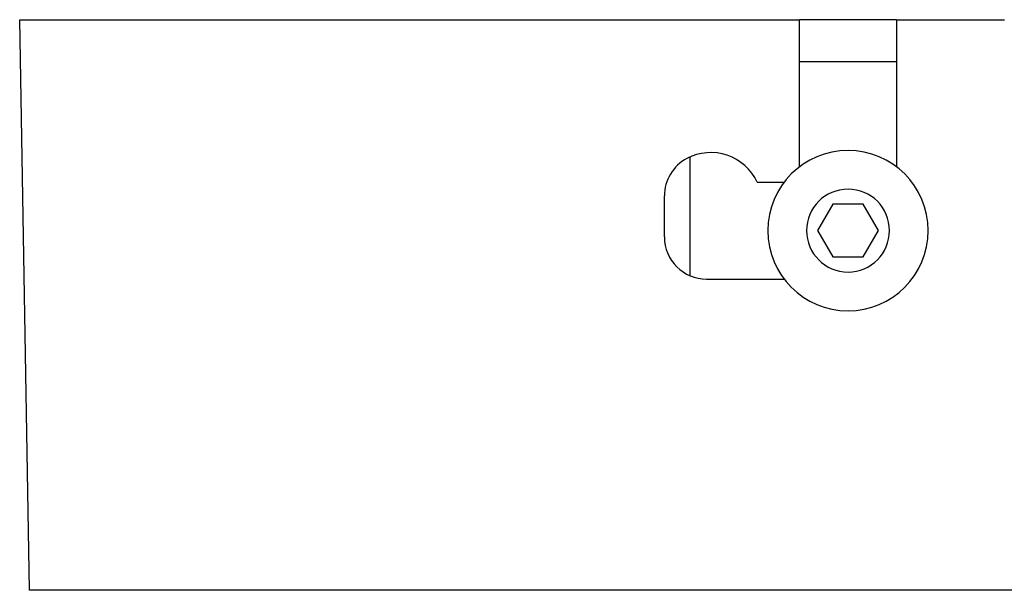
# Model space of a CAD drawing. Units: millimetres. Extents: x 0 to 3207, y 0 to 2500.
# Drawn here: x 555 to 602, y 1896 to 1923 of the extents above; entities that cross this region are included whole.
import ezdxf

# ---------------------------------------------------------------- set-up
doc = ezdxf.new("R2010")
doc.units = ezdxf.units.MM
doc.header["$LTSCALE"] = 176
doc.layers.add('3_ALL_AXES', color=7, linetype='CONTINUOUS')
doc.layers.add('7_ALL_FEATURES', color=7, linetype='CONTINUOUS')

msp = doc.modelspace()

# ---------------------------------------------------------------- linework, layer by layer
at = {"layer": '3_ALL_AXES', "color": 7, "linetype": 'Continuous'}
for radius, start, end in [(3.8, 0, 180), (1.965, 0, 180), (3.8, 180, 360), (1.965, 180, 360)]:
    msp.add_arc((594.565, 1912.702), radius, start, end, dxfattribs=at)
at = {"layer": '7_ALL_FEATURES', "color": 7, "linetype": 'Continuous'}
for p, q in [((555.315, 1922.702), (556.615, 1922.702)), ((555.787, 1895.65), (555.315, 1922.702)), ((556.615, 1922.702), (559.597, 1922.702)), ((559.597, 1922.702), (584.565, 1922.702)), ((584.565, 1922.702), (587.065, 1922.702)), ((587.065, 1922.702), (587.153, 1922.702)), ((587.153, 1922.702), (588.565, 1922.702)), ((588.565, 1922.702), (591.315, 1922.702)), ((591.315, 1922.702), (592.265, 1922.702)), ((592.265, 1915.72), (592.265, 1922.702)), ((596.865, 1922.702), (597.815, 1922.702)), ((596.865, 1922.702), (596.865, 1915.72)), ((597.815, 1922.702), (600.565, 1922.702)), ((600.565, 1922.702), (601.976, 1922.702)), ((590.265, 1915.002), (591.552, 1915.002)), ((585.865, 1912.402), (585.865, 1914.352)), ((593.843, 1913.952), (593.121, 1912.702)), ((595.286, 1913.952), (593.843, 1913.952)), ((596.008, 1912.702), (595.286, 1913.952)), ((593.121, 1912.702), (593.843, 1911.452)), ((595.286, 1911.452), (596.008, 1912.702)), ((593.843, 1911.452), (595.286, 1911.452)), ((587.865, 1910.402), (591.552, 1910.402))]:
    msp.add_line(p, q, dxfattribs=at)
at = {"layer": '7_ALL_FEATURES', "color": 3, "linetype": 'Continuous'}
for p, q in [((596.865, 1922.702), (592.265, 1922.702)), ((587.065, 1916.177), (587.065, 1910.588))]:
    msp.add_line(p, q, dxfattribs=at)
at = {"layer": '7_ALL_FEATURES', "color": 9, "linetype": 'Continuous'}
for p, q in [((596.865, 1920.702), (592.265, 1920.702)), ((594.565, 1895.65), (555.787, 1895.65)), ((633.342, 1895.65), (594.565, 1895.65))]:
    msp.add_line(p, q, dxfattribs=at)
at = {"layer": '7_ALL_FEATURES', "color": 7, "linetype": 'Continuous'}
for centre, radius, start, end in [((588.065, 1913.973), 2.429, 25.0576, 117.8181), ((587.865, 1914.352), 2, 117.8181, 180), ((587.865, 1912.402), 2, 180, 270)]:
    msp.add_arc(centre, radius, start, end, dxfattribs=at)

doc.saveas('drawing.dxf')
